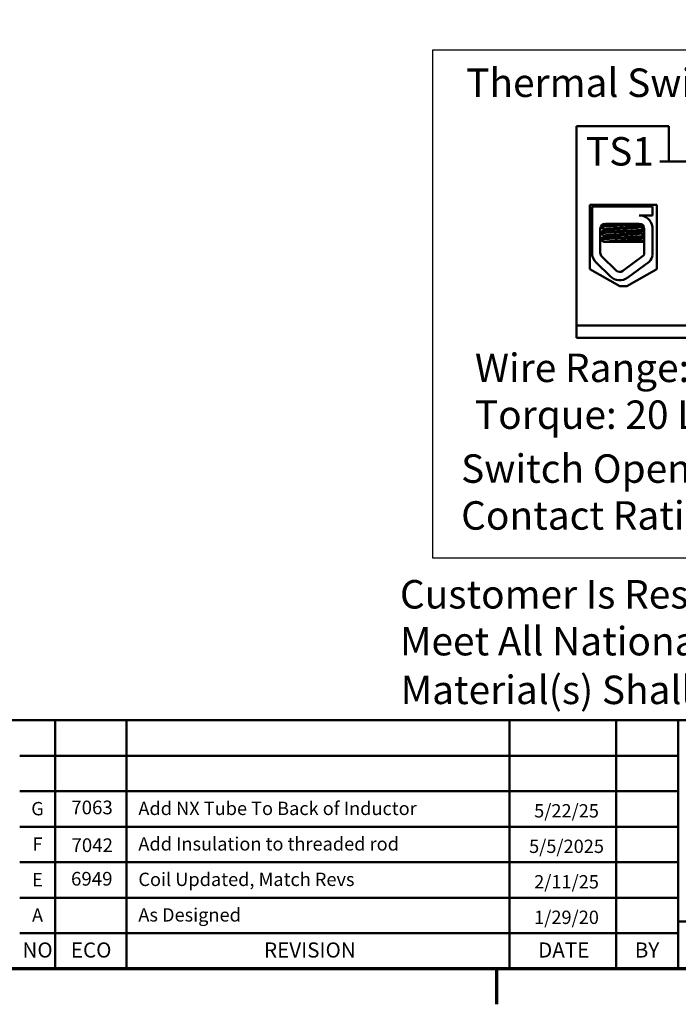
# Model space of a CAD drawing. Units: inches. Extents: x 2 to 86, y 1 to 67.
# Drawn here: x 55.3 to 70.1, y 1.2 to 23.3 of the extents above; entities that cross this region are included whole.
import ezdxf
from ezdxf.enums import TextEntityAlignment as Align

# ---------------------------------------------------------------- set-up
doc = ezdxf.new("R2018")
doc.units = ezdxf.units.IN
doc.header["$LTSCALE"] = 4
doc.header["$MEASUREMENT"] = 0
doc.layers.get('0').update_dxf_attribs({"lineweight": 25})
for name, color, linetype, lineweight in [('Border (ANSI)', 7, 'Continuous', 70), ('Sketch Geometry (ANSI)', 7, 'Continuous', 25), ('Symbol (ANSI)', 7, 'Continuous', 25), ('Title (ANSI)', 7, 'Continuous', 50), ('Visible (ANSI)', 7, 'Continuous', 50)]:
    doc.layers.add(name, color=color, linetype=linetype, lineweight=lineweight)
doc.styles.add('Note Text (ANSI)', font='tahoma.ttf')
doc.styles.add('Text Style159', font='times.ttf')
doc.styles.add('Text Style160', font='times.ttf')
doc.styles.add('Text Style162', font='times.ttf')
doc.styles.add('Text Style163', font='times.ttf')
doc.styles.add('Text Style164', font='times.ttf')
doc.styles.add('Text Style165', font='times.ttf')
doc.styles.add('Text Style168', font='times.ttf')
doc.styles.add('Text Style39', font='tahoma.ttf')
doc.styles.add('Text Style41', font='times.ttf')
doc.styles.add('Text Style53', font='times.ttf')

# ---------------------------------------------------------------- blocks, each defined once
blk = doc.blocks.new('Borders Default Border')
at = {"layer": 'Border (ANSI)'}
blk.add_line((16.5, 0.5), (16.5, 0.3), dxfattribs=at)
at = {"layer": 'Border (ANSI)', "flags": 128}
blk.add_lwpolyline([(0.75, 0.5), (0.75, 16.5), (21.25, 16.5), (21.25, 0.5), (0.75, 0.5)], dxfattribs=at)
blk = doc.blocks.new('Title Blocks Copy of ALLIENT_2')
at = {"layer": 'Title (ANSI)'}
for p, q in [((10.5071, 3.6322), (1.03, 3.6322)), ((3.2811, 3.6322), (3.2811, 2.2352)), ((3.6811, 3.6322), (3.6811, 2.2352)), ((5.8351, 3.6322), (5.8351, 2.2352)), ((6.4341, 3.6322), (6.4341, 2.2352)), ((6.4341, 3.6322), (6.4341, 2.2352)), ((6.7841, 3.6322), (6.7841, 2.2352)), ((3.0815, 3.4326), (6.7841, 3.4326)), ((3.0815, 3.2331), (6.7841, 3.2331)), ((3.0815, 3.0335), (6.7841, 3.0335)), ((3.0815, 2.8339), (6.7841, 2.8339)), ((3.0815, 2.6343), (6.7841, 2.6343)), ((6.7841, 2.5011), (10.5071, 2.5011)), ((3.0815, 2.4347), (6.7841, 2.4347)), ((1.03, 2.2352), (10.5071, 2.2352))]:
    blk.add_line(p, q, dxfattribs=at)
at = {"layer": 'Title (ANSI)', "char_height": 0.085, "attachment_point": 5, "style": 'Note Text (ANSI)'}
for s, insert in [('\\fTimes New Roman|b0|i0;{\\H0.0850;NO}', (3.182, 2.3406)), ('\\fTimes New Roman|b0|i0;{\\H0.0850;ECO}', (3.4832, 2.3406))]:
    blk.add_mtext(s, dxfattribs=dict(at, insert=insert))
for s, insert, width in [('\\fTimes New Roman|b0|i0;{\\H0.0850;REVISION}', (4.713, 2.3406), 1.950991), ('\\fTimes New Roman|b0|i0;{\\H0.0850;DATE}', (6.1399, 2.3406), 0.558673), ('\\fTimes New Roman|b0|i0;{\\H0.0850;BY}', (6.6082, 2.3404), 0.449557)]:
    blk.add_mtext(s, dxfattribs=dict(at, insert=insert, width=width))
at = {"layer": 'Title (ANSI)'}
for tag, height, style, p in [('REV6', 0.0767, 'Text Style53', (3.1817, 3.5245)), ('ECO_6', 0.077, 'Text Style168', (3.4951, 3.5142)), ('REV6_DATE', 0.075, 'Text Style41', (6.1558, 3.5124)), ('REV5', 0.075, 'Text Style41', (3.1817, 3.3249)), ('ECO_5', 0.077, 'Text Style168', (3.4816, 3.3241)), ('REV5_DATE', 0.075, 'Text Style41', (6.1558, 3.3128)), ('REV4', 0.075, 'Text Style41', (3.1817, 3.1254)), ('ECO_4', 0.077, 'Text Style168', (3.4883, 3.1318)), ('REV4_DATE', 0.075, 'Text Style41', (6.1558, 3.1132)), ('REV3', 0.075, 'Text Style41', (3.1817, 2.9258)), ('ECO_3', 0.077, 'Text Style168', (3.4892, 2.9196)), ('REV3_DATE', 0.075, 'Text Style41', (6.1558, 2.9137)), ('TITLE_LINE_1', 0.145, 'Text Style163', (8.6456, 2.8576)), ('REV2', 0.075, 'Text Style41', (3.1817, 2.7262)), ('ECO_2', 0.077, 'Text Style168', (3.4867, 2.731)), ('REV2_DATE', 0.075, 'Text Style41', (6.1558, 2.7141)), ('TITLE_LINE_2', 0.135, 'Text Style164', (8.6456, 2.6271)), ('REV1', 0.075, 'Text Style41', (3.1817, 2.5266)), ('ECO_1', 0.077, 'Text Style168', (3.4872, 2.5316)), ('REV1_DATE', 0.075, 'Text Style41', (6.1558, 2.5145)), ('DWG_NUMBER', 0.15, 'Text Style162', (8.7571, 2.3572)), ('<SCALE>', 0.125, 'Text Style39', (7.2164, 2.3336))]:
    blk.add_attdef(tag, text='', height=height, dxfattribs=dict(at, style=style)).set_placement(p, align=Align.MIDDLE_CENTER)
at = {"layer": 'Title (ANSI)', "style": 'Text Style41'}
for tag, p in [('REV6_DESCRIPTION', (3.7488, 3.5261)), ('REV5_DESCRIPTION', (3.7488, 3.3266)), ('REV4_DESCRIPTION', (3.7488, 3.127)), ('REV3_DESCRIPTION', (3.7488, 2.9274)), ('REV2_DESCRIPTION', (3.7488, 2.7278)), ('REV1_DESCRIPTION', (3.7488, 2.5282))]:
    blk.add_attdef(tag, text='', height=0.075, dxfattribs=at).set_placement(p, align=Align.MIDDLE_LEFT)
at = {"layer": 'Title (ANSI)'}
for tag, height, style, p in [('DRN_BY_DATE', 0.125, 'Text Style165', (6.8681, 3.2096)), ('COPYRIGHT_YEAR', 0.08, 'Text Style159', (9.2506, 3.2205)), ('Sheet_Size', 0.0998, 'Text Style160', (9.5283, 2.3867))]:
    blk.add_attdef(tag, text='', height=height, dxfattribs=dict(at, style=style)).set_placement(p, align=Align.TOP_LEFT)

msp = doc.modelspace()

# ---------------------------------------------------------------- linework, layer by layer
at = {"layer": 'Sketch Geometry (ANSI)'}
for p, q in [((64.568, 22.66), (79.243, 22.66)), ((64.568, 11.23), (64.568, 22.66)), ((79.243, 11.23), (64.568, 11.23))]:
    msp.add_line(p, q, dxfattribs=at)
at = {"layer": 'Visible (ANSI)'}
for p, q in [((67.798, 16.464), (67.798, 20.944)), ((69.674, 20.944), (67.798, 20.944)), ((69.874, 20.944), (69.674, 20.944)), ((69.874, 20.944), (69.874, 20.152)), ((70.466, 20.152), (69.674, 20.152)), ((68.098, 17.728), (68.098, 19.176)), ((68.098, 19.176), (69.603, 19.176)), ((68.153, 19.144), (69.507, 19.144)), ((68.153, 18.688), (68.153, 19.144)), ((68.313, 19.176), (68.313, 19.144)), ((68.318, 19.176), (68.318, 19.144)), ((69.358, 19.176), (69.358, 19.144)), ((69.507, 19.144), (69.507, 18.94)), ((69.603, 19.176), (69.603, 17.728)), ((69.507, 18.94), (69.209, 18.94)), ((69.338, 18.911), (69.338, 18.911)), ((68.149, 18.096), (68.149, 18.636)), ((68.336, 18.096), (68.336, 18.636)), ((68.425, 18.609), (68.425, 18.626)), ((68.431, 18.609), (68.431, 18.626)), ((68.452, 18.752), (69.209, 18.752)), ((69.245, 18.679), (69.245, 18.696)), ((69.322, 18.638), (69.325, 18.096)), ((69.507, 18.684), (69.507, 18.05)), ((68.338, 18.554), (68.338, 18.536)), ((68.338, 18.411), (68.338, 18.394)), ((68.425, 18.466), (68.425, 18.483)), ((68.431, 18.466), (68.431, 18.483)), ((69.245, 18.536), (69.245, 18.553)), ((69.245, 18.394), (69.245, 18.41)), ((68.417, 18.344), (68.422, 18.344)), ((68.422, 18.344), (68.435, 18.344)), ((68.6, 18.344), (68.435, 18.344)), ((68.6, 18.344), (69.324, 18.344)), ((68.691, 17.702), (68.371, 18.013)), ((69.307, 18.036), (68.841, 17.692)), ((68.771, 17.347), (68.098, 17.728)), ((68.561, 17.568), (68.241, 17.879)), ((69.603, 17.728), (68.931, 17.347)), ((69.437, 17.899), (68.951, 17.542)), ((68.931, 17.347), (68.771, 17.347)), ((67.798, 16.464), (75.038, 16.464)), ((67.798, 16.184), (67.798, 16.464)), ((75.038, 16.184), (67.798, 16.184))]:
    msp.add_line(p, q, dxfattribs=at)
for centre, radius, start, end in [((69.209, 18.638), 0.302, 8.8609, 90), ((68.452, 18.636), 0.303, 170.0042, 180), ((68.452, 18.636), 0.116, 90, 180), ((69.209, 18.638), 0.114, 0, 90), ((68.452, 18.096), 0.303, 180, 225.8523), ((68.452, 18.096), 0.116, 180, 225.8523), ((69.209, 18.096), 0.116, 328.3737, 0), ((69.209, 18.096), 0.302, 319.1203, 351.1391), ((68.772, 17.786), 0.303, 225.8523, 306.3457), ((68.772, 17.786), 0.116, 225.8523, 306.3457)]:
    msp.add_arc(centre, radius, start, end, dxfattribs=at)
for points in [[(69.291, 18.94), (69.306, 18.931), (69.321, 18.922), (69.336, 18.913)], [(69.336, 18.913), (69.338, 18.912), (69.338, 18.912), (69.338, 18.911)], [(68.336, 18.557), (68.366, 18.575), (68.397, 18.593), (68.427, 18.61)], [(68.339, 18.556), (68.37, 18.574), (68.402, 18.592), (68.433, 18.61)], [(68.425, 18.624), (68.398, 18.641), (68.37, 18.657), (68.342, 18.673)], [(68.431, 18.624), (68.401, 18.641), (68.372, 18.658), (68.343, 18.675)], [(68.368, 18.715), (68.387, 18.726), (68.405, 18.737), (68.424, 18.748)], [(68.376, 18.723), (68.388, 18.73), (68.401, 18.738), (68.414, 18.745)], [(68.426, 18.627), (68.426, 18.627), (68.425, 18.626), (68.425, 18.626)], [(68.427, 18.61), (68.428, 18.611), (68.429, 18.611), (68.431, 18.612)], [(69.287, 18.72), (69.272, 18.712), (69.258, 18.703), (69.243, 18.695)], [(69.245, 18.68), (69.271, 18.665), (69.297, 18.651), (69.322, 18.636)], [(68.345, 18.56), (68.341, 18.559), (68.338, 18.558), (68.336, 18.557)], [(68.336, 18.539), (68.336, 18.539), (68.337, 18.54), (68.338, 18.54)], [(68.425, 18.482), (68.395, 18.499), (68.366, 18.516), (68.336, 18.534)], [(68.336, 18.414), (68.366, 18.432), (68.397, 18.45), (68.427, 18.467)], [(68.345, 18.417), (68.341, 18.416), (68.338, 18.415), (68.336, 18.414)], [(68.336, 18.396), (68.336, 18.396), (68.337, 18.397), (68.338, 18.397)], [(68.417, 18.344), (68.39, 18.359), (68.363, 18.375), (68.336, 18.391)], [(68.431, 18.482), (68.4, 18.499), (68.37, 18.517), (68.339, 18.534)], [(68.339, 18.413), (68.37, 18.431), (68.402, 18.449), (68.433, 18.467)], [(68.422, 18.344), (68.395, 18.36), (68.367, 18.376), (68.339, 18.392)], [(68.426, 18.484), (68.426, 18.484), (68.425, 18.483), (68.425, 18.483)], [(68.427, 18.467), (68.428, 18.468), (68.429, 18.468), (68.431, 18.469)], [(69.322, 18.598), (69.296, 18.583), (69.269, 18.567), (69.243, 18.552)], [(69.323, 18.456), (69.296, 18.44), (69.27, 18.425), (69.243, 18.409)], [(69.245, 18.538), (69.271, 18.523), (69.297, 18.507), (69.323, 18.492)], [(69.245, 18.395), (69.271, 18.38), (69.297, 18.364), (69.324, 18.349)]]:
    msp.add_open_spline(points, degree=3, dxfattribs=at)
for points, knots in [([(68.339, 18.534), (68.337, 18.536), (68.337, 18.537), (68.347, 18.542), (68.366, 18.545), (68.427, 18.55), (68.469, 18.553), (68.572, 18.559), (68.63, 18.563), (68.753, 18.569), (68.817, 18.571), (68.946, 18.577), (69.01, 18.58), (69.126, 18.586), (69.177, 18.589), (69.26, 18.595), (69.292, 18.597), (69.316, 18.601), (69.319, 18.601), (69.322, 18.602)], [18.1957181, 18.1957181, 18.1957181, 18.1957181, 18.2551425, 18.2551425, 18.3765271, 18.3765271, 18.5036154, 18.5036154, 18.6280889, 18.6280889, 18.7485851, 18.7485851, 18.8747673, 18.8747673, 18.9978586, 18.9978586, 19.1198022, 19.1198022, 19.1431455, 19.1431455, 19.1431455, 19.1431455]), ([(69.322, 18.62), (69.316, 18.619), (69.309, 18.618), (69.275, 18.614), (69.239, 18.611), (69.149, 18.605), (69.095, 18.602), (68.974, 18.596), (68.909, 18.593), (68.779, 18.588), (68.716, 18.585), (68.596, 18.579), (68.54, 18.575), (68.445, 18.569), (68.407, 18.567), (68.355, 18.561), (68.34, 18.558), (68.338, 18.555), (68.338, 18.555), (68.338, 18.554)], [7.3502474, 7.3502474, 7.3502474, 7.3502474, 7.397354, 7.397354, 7.5184685, 7.5184685, 7.6427685, 7.6427685, 7.7692312, 7.7692312, 7.8902926, 7.8902926, 8.0159877, 8.0159877, 8.1403821, 8.1403821, 8.2628235, 8.2628235, 8.2735341, 8.2735341, 8.2735341, 8.2735341]), ([(68.346, 18.684), (68.354, 18.686), (68.366, 18.687), (68.41, 18.692), (68.449, 18.695), (68.545, 18.701), (68.602, 18.704), (68.723, 18.71), (68.786, 18.713), (68.915, 18.718), (68.981, 18.721), (69.101, 18.727), (69.154, 18.731), (69.223, 18.735), (69.244, 18.737), (69.262, 18.738)], [20.2809324, 20.2809324, 20.2809324, 20.2809324, 20.3589536, 20.3589536, 20.4835525, 20.4835525, 20.6088171, 20.6088171, 20.729505, 20.729505, 20.8557018, 20.8557018, 20.9795763, 20.9795763, 21.0452541, 21.0452541, 21.0452541, 21.0452541]), ([(69.201, 18.752), (69.193, 18.751), (69.184, 18.75), (69.126, 18.747), (69.069, 18.744), (68.945, 18.737), (68.879, 18.735), (68.749, 18.729), (68.686, 18.726), (68.568, 18.72), (68.514, 18.717), (68.426, 18.711), (68.392, 18.708), (68.365, 18.705), (68.361, 18.704), (68.358, 18.704)], [5.507653, 5.507653, 5.507653, 5.507653, 5.531569, 5.531569, 5.656464, 5.656464, 5.7831919, 5.7831919, 5.9049593, 5.9049593, 6.0314979, 6.0314979, 6.1540718, 6.1540718, 6.1770694, 6.1770694, 6.1770694, 6.1770694]), ([(69.243, 18.695), (69.242, 18.694), (69.242, 18.694), (69.233, 18.691), (69.215, 18.688), (69.161, 18.682), (69.126, 18.679), (69.042, 18.673), (68.993, 18.67), (68.89, 18.664), (68.837, 18.661), (68.733, 18.656), (68.683, 18.653), (68.59, 18.647), (68.548, 18.643), (68.483, 18.638), (68.46, 18.635), (68.436, 18.63), (68.431, 18.628), (68.431, 18.626)], [-17.4209332, -17.4209332, -17.4209332, -17.4209332, -17.410254, -17.410254, -17.3071759, -17.3071759, -17.2081774, -17.2081774, -17.1053235, -17.1053235, -17.0044908, -17.0044908, -16.9043139, -16.9043139, -16.8001521, -16.8001521, -16.7013483, -16.7013483, -16.6296287, -16.6296287, -16.6296287, -16.6296287]), ([(68.433, 18.61), (68.436, 18.612), (68.444, 18.614), (68.473, 18.619), (68.5, 18.621), (68.571, 18.627), (68.615, 18.63), (68.711, 18.637), (68.762, 18.64), (68.868, 18.645), (68.922, 18.648), (69.023, 18.654), (69.07, 18.657), (69.148, 18.663), (69.179, 18.666), (69.226, 18.671), (69.241, 18.675), (69.245, 18.678), (69.245, 18.679), (69.245, 18.679)], [-6.079754, -6.079754, -6.079754, -6.079754, -6.0151345, -6.0151345, -5.9157667, -5.9157667, -5.8129229, -5.8129229, -5.7139597, -5.7139597, -5.6113641, -5.6113641, -5.5098693, -5.5098693, -5.4118394, -5.4118394, -5.309169, -5.309169, -5.2923239, -5.2923239, -5.2923239, -5.2923239]), ([(68.339, 18.392), (68.336, 18.394), (68.338, 18.396), (68.355, 18.401), (68.378, 18.403), (68.445, 18.409), (68.491, 18.412), (68.597, 18.418), (68.657, 18.421), (68.782, 18.427), (68.846, 18.429), (68.975, 18.435), (69.038, 18.438), (69.15, 18.445), (69.199, 18.448), (69.276, 18.453), (69.305, 18.456), (69.322, 18.459), (69.322, 18.459), (69.323, 18.459)], [16.193903, 16.193903, 16.193903, 16.193903, 16.2737585, 16.2737585, 16.3945028, 16.3945028, 16.520769, 16.520769, 16.6446957, 16.6446957, 16.76576, 16.76576, 16.8931423, 16.8931423, 17.0156466, 17.0156466, 17.139382, 17.139382, 17.1438394, 17.1438394, 17.1438394, 17.1438394]), ([(69.323, 18.477), (69.319, 18.476), (69.315, 18.476), (69.289, 18.472), (69.257, 18.47), (69.172, 18.464), (69.121, 18.461), (69.004, 18.455), (68.939, 18.451), (68.81, 18.446), (68.747, 18.443), (68.624, 18.437), (68.566, 18.434), (68.465, 18.428), (68.423, 18.425), (68.364, 18.42), (68.346, 18.417), (68.338, 18.413), (68.338, 18.412), (68.338, 18.411)], [9.3533392, 9.3533392, 9.3533392, 9.3533392, 9.3822428, 9.3822428, 9.504149, 9.504149, 9.6276192, 9.6276192, 9.7540272, 9.7540272, 9.8747242, 9.8747242, 9.9995802, 9.9995802, 10.1263376, 10.1263376, 10.2480695, 10.2480695, 10.2776253, 10.2776253, 10.2776253, 10.2776253]), ([(69.243, 18.552), (69.238, 18.549), (69.223, 18.546), (69.175, 18.541), (69.142, 18.538), (69.063, 18.532), (69.016, 18.529), (68.914, 18.523), (68.86, 18.52), (68.755, 18.514), (68.704, 18.511), (68.609, 18.505), (68.565, 18.502), (68.496, 18.496), (68.47, 18.493), (68.438, 18.488), (68.431, 18.485), (68.431, 18.483)], [-15.7866738, -15.7866738, -15.7866738, -15.7866738, -15.687641, -15.687641, -15.5891878, -15.5891878, -15.4871054, -15.4871054, -15.3847798, -15.3847798, -15.2852762, -15.2852762, -15.181858, -15.181858, -15.0824647, -15.0824647, -14.9962684, -14.9962684, -14.9962684, -14.9962684]), ([(68.433, 18.467), (68.437, 18.47), (68.447, 18.472), (68.484, 18.477), (68.515, 18.48), (68.591, 18.486), (68.636, 18.489), (68.734, 18.495), (68.785, 18.498), (68.891, 18.503), (68.944, 18.506), (69.043, 18.513), (69.088, 18.516), (69.162, 18.522), (69.191, 18.524), (69.233, 18.53), (69.244, 18.533), (69.245, 18.536), (69.245, 18.536), (69.245, 18.536)], [-7.7080536, -7.7080536, -7.7080536, -7.7080536, -7.6288526, -7.6288526, -7.5279916, -7.5279916, -7.4255904, -7.4255904, -7.3270208, -7.3270208, -7.2242839, -7.2242839, -7.1232333, -7.1232333, -7.0249627, -7.0249627, -6.9221878, -6.9221878, -6.919532, -6.919532, -6.919532, -6.919532]), ([(69.243, 18.409), (69.239, 18.407), (69.228, 18.404), (69.19, 18.399), (69.159, 18.396), (69.082, 18.39), (69.037, 18.387), (68.939, 18.381), (68.887, 18.378), (68.782, 18.373), (68.728, 18.37), (68.63, 18.364), (68.585, 18.36), (68.512, 18.355), (68.483, 18.352), (68.449, 18.347), (68.44, 18.346), (68.435, 18.344)], [-14.1536908, -14.1536908, -14.1536908, -14.1536908, -14.0726427, -14.0726427, -13.9713993, -13.9713993, -13.8688715, -13.8688715, -13.7701155, -13.7701155, -13.6669882, -13.6669882, -13.5655591, -13.5655591, -13.4668126, -13.4668126, -13.4018107, -13.4018107, -13.4018107, -13.4018107]), ([(68.6, 18.344), (68.633, 18.346), (68.67, 18.348), (68.757, 18.354), (68.809, 18.356), (68.914, 18.362), (68.967, 18.365), (69.063, 18.371), (69.106, 18.374), (69.176, 18.38), (69.203, 18.383), (69.237, 18.388), (69.245, 18.391), (69.245, 18.394)], [-9.1178283, -9.1178283, -9.1178283, -9.1178283, -9.0398142, -9.0398142, -8.9416558, -8.9416558, -8.8388605, -8.8388605, -8.7382907, -8.7382907, -8.6393673, -8.6393673, -8.5488306, -8.5488306, -8.5488306, -8.5488306])]:
    msp.add_open_spline(points, degree=3, knots=knots, dxfattribs=at)

# ---------------------------------------------------------------- block references
at = {"xscale": 4, "yscale": 4, "zscale": 4}
msp.add_blockref('Borders Default Border', (0, 0), dxfattribs=at)
ref = msp.add_blockref('Title Blocks Copy of ALLIENT_2', (42.953, -6.941), dxfattribs=dict(xscale=4, yscale=4, zscale=4))
lines = msp.add_mtext('A', dxfattribs={"layer": 'Title (ANSI)', "insert": (55.68, 3.166), "char_height": 0.3, "width": 0.92779, "attachment_point": 5, "style": 'Text Style41'})
ref.add_attrib('REV1', '', (55.68, 3.166)).embed_mtext(lines)
lines = msp.add_mtext('As Designed', dxfattribs={"layer": 'Title (ANSI)', "insert": (57.948, 3.172), "char_height": 0.3, "width": 7.76479, "attachment_point": 4, "style": 'Text Style41'})
ref.add_attrib('REV1_DESCRIPTION', '', (57.948, 3.172)).embed_mtext(lines)
lines = msp.add_mtext('1/29/20', dxfattribs={"layer": 'Title (ANSI)', "insert": (67.576, 3.117), "char_height": 0.3, "width": 2.35391, "attachment_point": 5, "style": 'Text Style41'})
ref.add_attrib('REV1_DATE', '', (67.576, 3.117)).embed_mtext(lines)
lines = msp.add_mtext('E', dxfattribs={"layer": 'Title (ANSI)', "insert": (55.68, 3.964), "char_height": 0.3, "width": 0.92779, "attachment_point": 5, "style": 'Text Style41'})
ref.add_attrib('REV2', '', (55.68, 3.964)).embed_mtext(lines)
lines = msp.add_mtext('6949', dxfattribs={"layer": 'Title (ANSI)', "insert": (56.9, 3.983), "char_height": 0.308, "attachment_point": 5, "style": 'Text Style168'})
ref.add_attrib('ECO_2', '', (56.9, 3.983)).embed_mtext(lines)
lines = msp.add_mtext('Coil Updated, Match Revs', dxfattribs={"layer": 'Title (ANSI)', "insert": (57.948, 3.971), "char_height": 0.3, "width": 7.76479, "attachment_point": 4, "style": 'Text Style41'})
ref.add_attrib('REV2_DESCRIPTION', '', (57.948, 3.971)).embed_mtext(lines)
lines = msp.add_mtext('2/11/25', dxfattribs={"layer": 'Title (ANSI)', "insert": (67.576, 3.916), "char_height": 0.3, "width": 2.35391, "attachment_point": 5, "style": 'Text Style41'})
ref.add_attrib('REV2_DATE', '', (67.576, 3.916)).embed_mtext(lines)
lines = msp.add_mtext('F', dxfattribs={"layer": 'Title (ANSI)', "insert": (55.68, 4.763), "char_height": 0.3, "width": 0.92779, "attachment_point": 5, "style": 'Text Style41'})
ref.add_attrib('REV3', '', (55.68, 4.763)).embed_mtext(lines)
lines = msp.add_mtext('7042', dxfattribs={"layer": 'Title (ANSI)', "insert": (56.91, 4.738), "char_height": 0.308, "attachment_point": 5, "style": 'Text Style168'})
ref.add_attrib('ECO_3', '', (56.91, 4.738)).embed_mtext(lines)
lines = msp.add_mtext('Add Insulation to threaded rod', dxfattribs={"layer": 'Title (ANSI)', "insert": (57.948, 4.769), "char_height": 0.3, "width": 7.76479, "attachment_point": 4, "style": 'Text Style41'})
ref.add_attrib('REV3_DESCRIPTION', '', (57.948, 4.769)).embed_mtext(lines)
lines = msp.add_mtext('5/5/2025', dxfattribs={"layer": 'Title (ANSI)', "insert": (67.576, 4.714), "char_height": 0.3, "width": 2.35391, "attachment_point": 5, "style": 'Text Style41'})
ref.add_attrib('REV3_DATE', '', (67.576, 4.714)).embed_mtext(lines)
lines = msp.add_mtext('G', dxfattribs={"layer": 'Title (ANSI)', "insert": (55.68, 5.561), "char_height": 0.3, "width": 0.92779, "attachment_point": 5, "style": 'Text Style41'})
ref.add_attrib('REV4', '', (55.68, 5.561)).embed_mtext(lines)
lines = msp.add_mtext('7063', dxfattribs={"layer": 'Title (ANSI)', "insert": (56.906, 5.587), "char_height": 0.308, "attachment_point": 5, "style": 'Text Style168'})
ref.add_attrib('ECO_4', '', (56.906, 5.587)).embed_mtext(lines)
lines = msp.add_mtext('Add NX Tube To Back of Inductor ', dxfattribs={"layer": 'Title (ANSI)', "insert": (57.948, 5.567), "char_height": 0.3, "width": 7.76479, "attachment_point": 4, "style": 'Text Style41'})
ref.add_attrib('REV4_DESCRIPTION', '', (57.948, 5.567)).embed_mtext(lines)
lines = msp.add_mtext('5/22/25', dxfattribs={"layer": 'Title (ANSI)', "insert": (67.576, 5.512), "char_height": 0.3, "width": 2.35391, "attachment_point": 5, "style": 'Text Style41'})
ref.add_attrib('REV4_DATE', '', (67.576, 5.512)).embed_mtext(lines)

# ---------------------------------------------------------------- texts
at = {"layer": 'Symbol (ANSI)', "char_height": 0.64, "attachment_point": 1, "style": 'Note Text (ANSI)'}
for s, insert in [('\\fTahoma|b0|i0;Thermal Switch Terminal Block', (65.32, 22.244)), ('\\fTahoma|b0|i0;TS1             TS2', (68.011, 20.701))]:
    msp.add_mtext(s, dxfattribs=dict(at, insert=insert))
at = {"layer": 'Symbol (ANSI)', "char_height": 0.64, "attachment_point": 1, "line_spacing_factor": 0.987884, "style": 'Note Text (ANSI)'}
for s, insert in [('\\fTahoma|b0|i0;Wire Range: 18 AWG To 4 AWG.\\P\\fTahoma|b0|i0;Torque: 20 LB-IN (2.3 Nm)', (65.516, 15.833)), ('\\fTahoma|b0|i0;Switch Opens on Temperature Rise\\P\\fTahoma|b0|i0;Contact Rating: 6A @ 120 VAC', (65.206, 13.567))]:
    msp.add_mtext(s, dxfattribs=dict(at, insert=insert))
at = {"layer": 'Symbol (ANSI)', "insert": (63.83, 10.74), "char_height": 0.64, "width": 29.42792, "attachment_point": 1, "line_spacing_factor": 0.987884, "style": 'Note Text (ANSI)'}
msp.add_mtext('\\fTahoma|b0|i0;Customer Is Responsible For Installation to \\P\\fTahoma|b0|i0;Meet All National And Local Electrical Codes. ', dxfattribs=at)
at = {"layer": 'Symbol (ANSI)', "insert": (63.845, 8.591), "char_height": 0.64, "width": 14.75966, "attachment_point": 1, "style": 'Note Text (ANSI)'}
msp.add_mtext('\\fCalibri|b0|i0;{\\H0.6400;Material(s) Shall be RoHS Compliant}', dxfattribs=at)

doc.saveas('drawing.dxf')
